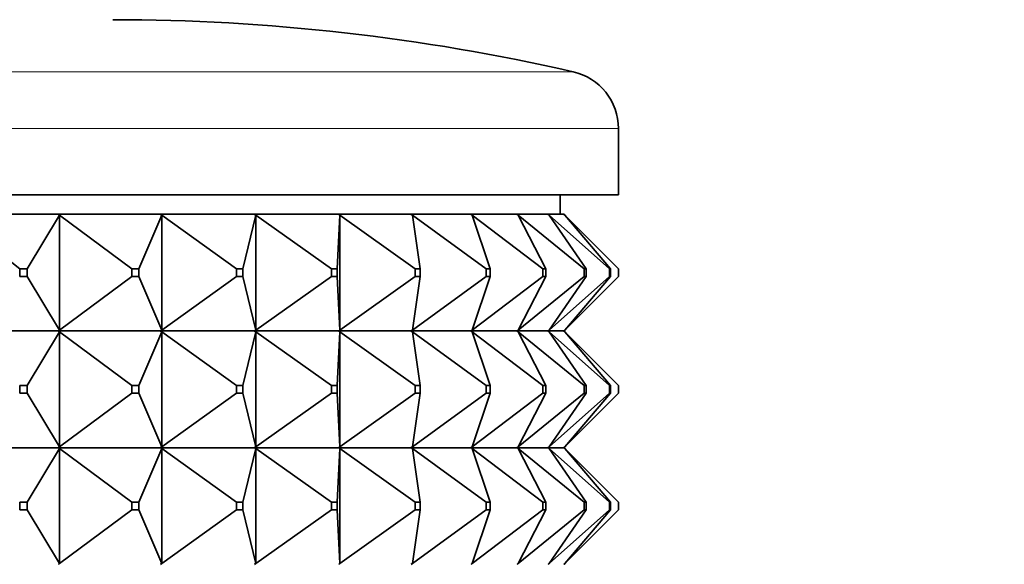
# Model space of a CAD drawing. Units: millimetres. Extents: x 0 to 2438, y 0 to 2754.
# Drawn here: x 1508 to 1533, y 2096 to 2110 of the extents above; entities that cross this region are included whole.
import ezdxf
from ezdxf import colors
from ezdxf.entities.mleader import LeaderData, LeaderLine
from ezdxf.math import Vec2, Vec3

# ---------------------------------------------------------------- set-up
doc = ezdxf.new("R2010")
doc.units = ezdxf.units.MM
doc.layers.add('DV1_Défaut', color=7, linetype='Continuous')
doc.layers.add('Défaut', color=7, linetype='Continuous')

# ---------------------------------------------------------------- blocks, each defined once
blk = doc.blocks.new('_DOT')
at = {"color": 0}
blk.add_line((0, 0), (-1, 0), dxfattribs=at)
at = {"color": 0, "const_width": 0.333}
blk.add_lwpolyline([(-0.1665, 0, 1), (0.1665, 0, 1)], format="xyb", close=True, dxfattribs=at)
blk = doc.blocks.new('SE')
at = {"layer": 'DV1_Défaut', "color": 7, "linetype": 'Continuous', "lineweight": 18}
for p, q in [((1478.119, 2108.723), (1521.789, 2108.723)), ((1476.954, 2107.261), (1522.954, 2107.261))]:
    blk.add_line(p, q, dxfattribs=at)
at = {"layer": 'DV1_Défaut', "color": 7, "linetype": 'Continuous', "lineweight": 35}
for p, q in [((1522.954, 2105.561), (1522.954, 2107.261)), ((1476.954, 2105.561), (1522.954, 2105.561)), ((1521.454, 2105.061), (1521.454, 2105.561)), ((1508.559, 2105.061), (1505.774, 2105.061)), ((1507.562, 2103.661), (1505.801, 2105.04)), ((1507.751, 2103.661), (1508.588, 2105.04)), ((1508.56, 2105.061), (1508.559, 2105.061)), ((1508.559, 2105.061), (1508.56, 2105.058)), ((1511.183, 2105.061), (1508.56, 2105.061)), ((1508.588, 2105.04), (1508.56, 2105.061)), ((1508.56, 2105.061), (1508.56, 2105.058)), ((1508.56, 2105.058), (1508.588, 2105.04)), ((1508.588, 2105.04), (1508.588, 2102.082)), ((1510.447, 2103.661), (1508.588, 2105.04)), ((1510.625, 2103.661), (1511.215, 2105.04)), ((1511.185, 2105.061), (1511.183, 2105.061)), ((1511.183, 2105.061), (1511.185, 2105.058)), ((1513.599, 2105.061), (1511.185, 2105.061)), ((1511.215, 2105.04), (1511.185, 2105.061)), ((1511.185, 2105.061), (1511.185, 2105.058)), ((1511.185, 2105.058), (1511.215, 2105.04)), ((1511.215, 2105.04), (1511.215, 2102.082)), ((1513.136, 2103.661), (1511.215, 2105.04)), ((1513.3, 2103.661), (1513.631, 2105.04)), ((1513.601, 2105.061), (1513.599, 2105.061)), ((1513.599, 2105.061), (1513.601, 2105.058)), ((1515.761, 2105.061), (1513.601, 2105.061)), ((1513.631, 2105.04), (1513.601, 2105.061)), ((1513.601, 2105.061), (1513.601, 2105.058)), ((1513.601, 2105.058), (1513.631, 2105.04)), ((1513.631, 2105.04), (1513.631, 2102.082)), ((1515.58, 2103.661), (1513.631, 2105.04)), ((1515.726, 2103.661), (1515.793, 2105.04)), ((1515.763, 2105.061), (1515.761, 2105.061)), ((1515.761, 2105.061), (1515.763, 2105.058)), ((1517.628, 2105.061), (1515.763, 2105.061)), ((1515.793, 2105.04), (1515.763, 2105.061)), ((1515.763, 2105.061), (1515.763, 2105.058)), ((1515.763, 2105.058), (1515.793, 2105.04)), ((1515.793, 2105.04), (1515.793, 2102.082)), ((1517.733, 2103.661), (1515.793, 2105.04)), ((1517.63, 2105.061), (1517.628, 2105.061)), ((1517.628, 2105.061), (1517.63, 2105.058)), ((1519.166, 2105.061), (1517.63, 2105.061)), ((1517.659, 2105.04), (1517.63, 2105.061)), ((1517.63, 2105.061), (1517.63, 2105.058)), ((1517.63, 2105.058), (1517.659, 2105.04)), ((1519.554, 2103.661), (1517.659, 2105.04)), ((1517.859, 2103.661), (1517.659, 2105.04)), ((1519.169, 2105.061), (1519.166, 2105.061)), ((1519.166, 2105.061), (1519.169, 2105.058)), ((1520.346, 2105.061), (1519.169, 2105.061)), ((1519.196, 2105.04), (1519.169, 2105.061)), ((1519.169, 2105.061), (1519.169, 2105.058)), ((1519.169, 2105.058), (1519.196, 2105.04)), ((1521.01, 2103.661), (1519.196, 2105.04)), ((1519.658, 2103.661), (1519.196, 2105.04)), ((1520.349, 2105.061), (1520.346, 2105.061)), ((1520.346, 2105.061), (1520.349, 2105.058)), ((1521.146, 2105.061), (1520.349, 2105.061)), ((1520.375, 2105.04), (1520.349, 2105.061)), ((1520.349, 2105.061), (1520.349, 2105.058)), ((1520.349, 2105.058), (1520.375, 2105.04)), ((1522.074, 2103.661), (1520.375, 2105.04)), ((1521.09, 2103.661), (1520.375, 2105.04)), ((1521.149, 2105.061), (1521.146, 2105.061)), ((1521.146, 2105.061), (1521.149, 2105.058)), ((1521.551, 2105.061), (1521.149, 2105.061)), ((1521.173, 2105.04), (1521.149, 2105.061)), ((1521.149, 2105.061), (1521.149, 2105.058)), ((1521.149, 2105.058), (1521.173, 2105.04)), ((1522.727, 2103.661), (1521.173, 2105.04)), ((1522.128, 2103.661), (1521.173, 2105.04)), ((1521.554, 2105.061), (1521.551, 2105.061)), ((1521.551, 2105.061), (1521.554, 2105.058)), ((1521.557, 2105.061), (1521.554, 2105.061)), ((1521.575, 2105.04), (1521.554, 2105.061)), ((1521.554, 2105.061), (1521.554, 2105.058)), ((1521.554, 2105.058), (1521.575, 2105.04)), ((1521.575, 2105.04), (1521.557, 2105.061)), ((1521.557, 2105.061), (1521.557, 2105.058)), ((1522.954, 2103.661), (1521.575, 2105.04)), ((1522.754, 2103.661), (1521.575, 2105.04)), ((1507.562, 2103.661), (1507.751, 2103.661)), ((1507.562, 2103.461), (1507.562, 2103.661)), ((1507.751, 2103.661), (1507.751, 2103.461)), ((1510.447, 2103.661), (1510.625, 2103.661)), ((1510.447, 2103.461), (1510.447, 2103.661)), ((1510.625, 2103.661), (1510.625, 2103.461)), ((1513.136, 2103.661), (1513.3, 2103.661)), ((1513.136, 2103.461), (1513.136, 2103.661)), ((1513.3, 2103.661), (1513.3, 2103.461)), ((1515.58, 2103.661), (1515.726, 2103.661)), ((1515.58, 2103.461), (1515.58, 2103.661)), ((1515.726, 2103.661), (1515.726, 2103.461)), ((1517.733, 2103.661), (1517.859, 2103.661)), ((1517.733, 2103.461), (1517.733, 2103.661)), ((1517.859, 2103.661), (1517.859, 2103.461)), ((1519.554, 2103.661), (1519.658, 2103.661)), ((1519.554, 2103.461), (1519.554, 2103.661)), ((1519.658, 2103.661), (1519.658, 2103.461)), ((1521.01, 2103.661), (1521.09, 2103.661)), ((1521.01, 2103.461), (1521.01, 2103.661)), ((1521.09, 2103.661), (1521.09, 2103.461)), ((1522.074, 2103.661), (1522.128, 2103.661)), ((1522.074, 2103.461), (1522.074, 2103.661)), ((1522.128, 2103.661), (1522.128, 2103.461)), ((1522.727, 2103.661), (1522.754, 2103.661)), ((1522.727, 2103.461), (1522.727, 2103.661)), ((1522.754, 2103.661), (1522.754, 2103.461)), ((1522.954, 2103.461), (1522.954, 2103.661)), ((1507.751, 2103.461), (1507.562, 2103.461)), ((1508.588, 2102.082), (1507.751, 2103.461)), ((1508.588, 2102.082), (1510.447, 2103.461)), ((1510.625, 2103.461), (1510.447, 2103.461)), ((1511.215, 2102.082), (1510.625, 2103.461)), ((1511.215, 2102.082), (1513.136, 2103.461)), ((1513.3, 2103.461), (1513.136, 2103.461)), ((1513.631, 2102.082), (1513.3, 2103.461)), ((1513.631, 2102.082), (1515.58, 2103.461)), ((1515.726, 2103.461), (1515.58, 2103.461)), ((1515.793, 2102.082), (1515.726, 2103.461)), ((1515.793, 2102.082), (1517.733, 2103.461)), ((1517.659, 2102.082), (1519.554, 2103.461)), ((1517.659, 2102.082), (1517.859, 2103.461)), ((1517.859, 2103.461), (1517.733, 2103.461)), ((1519.196, 2102.082), (1521.01, 2103.461)), ((1519.196, 2102.082), (1519.658, 2103.461)), ((1519.658, 2103.461), (1519.554, 2103.461)), ((1520.375, 2102.082), (1522.074, 2103.461)), ((1520.375, 2102.082), (1521.09, 2103.461)), ((1521.09, 2103.461), (1521.01, 2103.461)), ((1521.173, 2102.082), (1522.727, 2103.461)), ((1521.173, 2102.082), (1522.128, 2103.461)), ((1521.575, 2102.082), (1522.954, 2103.461)), ((1521.575, 2102.082), (1522.754, 2103.461)), ((1522.128, 2103.461), (1522.074, 2103.461)), ((1522.754, 2103.461), (1522.727, 2103.461)), ((1508.559, 2102.061), (1505.774, 2102.061)), ((1507.751, 2100.661), (1508.588, 2102.04)), ((1508.559, 2102.061), (1508.56, 2102.064)), ((1508.559, 2102.061), (1508.56, 2102.058)), ((1508.588, 2102.082), (1508.56, 2102.064)), ((1508.56, 2102.061), (1508.588, 2102.082)), ((1508.56, 2102.064), (1508.56, 2102.061)), ((1508.56, 2102.061), (1508.588, 2102.04)), ((1511.183, 2102.061), (1508.56, 2102.061)), ((1508.56, 2102.061), (1508.56, 2102.058)), ((1508.56, 2102.058), (1508.588, 2102.04)), ((1508.588, 2102.04), (1510.447, 2100.661)), ((1508.588, 2102.04), (1508.588, 2099.082)), ((1510.625, 2100.661), (1511.215, 2102.04)), ((1511.183, 2102.061), (1511.185, 2102.064)), ((1511.183, 2102.061), (1511.185, 2102.058)), ((1511.215, 2102.082), (1511.185, 2102.064)), ((1511.185, 2102.061), (1511.215, 2102.082)), ((1511.185, 2102.064), (1511.185, 2102.061)), ((1511.185, 2102.061), (1511.215, 2102.04)), ((1513.599, 2102.061), (1511.185, 2102.061)), ((1511.185, 2102.061), (1511.185, 2102.058)), ((1511.185, 2102.058), (1511.215, 2102.04)), ((1511.215, 2102.04), (1513.136, 2100.661)), ((1511.215, 2102.04), (1511.215, 2099.082)), ((1513.3, 2100.661), (1513.631, 2102.04)), ((1513.599, 2102.061), (1513.601, 2102.064)), ((1513.599, 2102.061), (1513.601, 2102.058)), ((1513.631, 2102.082), (1513.601, 2102.064)), ((1513.601, 2102.061), (1513.631, 2102.082)), ((1513.601, 2102.064), (1513.601, 2102.061)), ((1513.601, 2102.061), (1513.631, 2102.04)), ((1515.761, 2102.061), (1513.601, 2102.061)), ((1513.601, 2102.061), (1513.601, 2102.058)), ((1513.601, 2102.058), (1513.631, 2102.04)), ((1513.631, 2102.04), (1515.58, 2100.661)), ((1513.631, 2102.04), (1513.631, 2099.082)), ((1515.726, 2100.661), (1515.793, 2102.04)), ((1515.761, 2102.061), (1515.763, 2102.064)), ((1515.761, 2102.061), (1515.763, 2102.058)), ((1515.793, 2102.082), (1515.763, 2102.064)), ((1515.763, 2102.061), (1515.793, 2102.082)), ((1515.763, 2102.064), (1515.763, 2102.061)), ((1515.763, 2102.061), (1515.793, 2102.04)), ((1517.628, 2102.061), (1515.763, 2102.061)), ((1515.763, 2102.061), (1515.763, 2102.058)), ((1515.763, 2102.058), (1515.793, 2102.04)), ((1515.793, 2102.04), (1517.733, 2100.661)), ((1515.793, 2102.04), (1515.793, 2099.082)), ((1517.628, 2102.061), (1517.63, 2102.064)), ((1517.628, 2102.061), (1517.63, 2102.058)), ((1517.659, 2102.082), (1517.63, 2102.064)), ((1517.63, 2102.061), (1517.659, 2102.082)), ((1517.63, 2102.064), (1517.63, 2102.061)), ((1517.63, 2102.061), (1517.659, 2102.04)), ((1519.166, 2102.061), (1517.63, 2102.061)), ((1517.63, 2102.061), (1517.63, 2102.058)), ((1517.63, 2102.058), (1517.659, 2102.04)), ((1517.659, 2102.04), (1519.554, 2100.661)), ((1517.859, 2100.661), (1517.659, 2102.04)), ((1519.166, 2102.061), (1519.169, 2102.064)), ((1519.166, 2102.061), (1519.169, 2102.058)), ((1519.196, 2102.082), (1519.169, 2102.064)), ((1519.169, 2102.061), (1519.196, 2102.082)), ((1519.169, 2102.064), (1519.169, 2102.061)), ((1519.169, 2102.061), (1519.196, 2102.04)), ((1520.346, 2102.061), (1519.169, 2102.061)), ((1519.169, 2102.061), (1519.169, 2102.058)), ((1519.169, 2102.058), (1519.196, 2102.04)), ((1519.196, 2102.04), (1521.01, 2100.661)), ((1519.658, 2100.661), (1519.196, 2102.04)), ((1520.346, 2102.061), (1520.349, 2102.064)), ((1520.346, 2102.061), (1520.349, 2102.058)), ((1520.375, 2102.082), (1520.349, 2102.064)), ((1520.349, 2102.061), (1520.375, 2102.082)), ((1520.349, 2102.064), (1520.349, 2102.061)), ((1520.349, 2102.061), (1520.375, 2102.04)), ((1521.146, 2102.061), (1520.349, 2102.061)), ((1520.349, 2102.061), (1520.349, 2102.058)), ((1520.349, 2102.058), (1520.375, 2102.04)), ((1520.375, 2102.04), (1522.074, 2100.661)), ((1521.09, 2100.661), (1520.375, 2102.04)), ((1521.146, 2102.061), (1521.149, 2102.064)), ((1521.146, 2102.061), (1521.149, 2102.058)), ((1521.173, 2102.082), (1521.149, 2102.064)), ((1521.149, 2102.061), (1521.173, 2102.082)), ((1521.149, 2102.064), (1521.149, 2102.061)), ((1521.149, 2102.061), (1521.173, 2102.04)), ((1521.551, 2102.061), (1521.149, 2102.061)), ((1521.149, 2102.061), (1521.149, 2102.058)), ((1521.149, 2102.058), (1521.173, 2102.04)), ((1521.173, 2102.04), (1522.727, 2100.661)), ((1522.128, 2100.661), (1521.173, 2102.04)), ((1521.551, 2102.061), (1521.554, 2102.064)), ((1521.551, 2102.061), (1521.554, 2102.058)), ((1521.575, 2102.082), (1521.554, 2102.064)), ((1521.554, 2102.061), (1521.575, 2102.082)), ((1521.554, 2102.064), (1521.554, 2102.061)), ((1521.554, 2102.061), (1521.575, 2102.04)), ((1521.554, 2102.061), (1521.554, 2102.058)), ((1521.554, 2102.058), (1521.575, 2102.04)), ((1521.557, 2102.061), (1521.575, 2102.082)), ((1521.557, 2102.064), (1521.557, 2102.061)), ((1521.557, 2102.061), (1521.575, 2102.04)), ((1521.557, 2102.061), (1521.557, 2102.058)), ((1521.575, 2102.04), (1522.954, 2100.661)), ((1522.754, 2100.661), (1521.575, 2102.04)), ((1507.562, 2100.661), (1507.751, 2100.661)), ((1507.562, 2100.461), (1507.562, 2100.661)), ((1507.751, 2100.461), (1507.562, 2100.461)), ((1507.751, 2100.661), (1507.751, 2100.461)), ((1507.751, 2100.461), (1508.588, 2099.082)), ((1508.588, 2099.082), (1510.447, 2100.461)), ((1510.447, 2100.661), (1510.625, 2100.661)), ((1510.447, 2100.461), (1510.447, 2100.661)), ((1510.625, 2100.461), (1510.447, 2100.461)), ((1510.625, 2100.661), (1510.625, 2100.461)), ((1510.625, 2100.461), (1511.215, 2099.082)), ((1511.215, 2099.082), (1513.136, 2100.461)), ((1513.136, 2100.661), (1513.3, 2100.661)), ((1513.136, 2100.461), (1513.136, 2100.661)), ((1513.3, 2100.461), (1513.136, 2100.461)), ((1513.3, 2100.661), (1513.3, 2100.461)), ((1513.3, 2100.461), (1513.631, 2099.082)), ((1513.631, 2099.082), (1515.58, 2100.461)), ((1515.58, 2100.661), (1515.726, 2100.661)), ((1515.58, 2100.461), (1515.58, 2100.661)), ((1515.726, 2100.461), (1515.58, 2100.461)), ((1515.726, 2100.661), (1515.726, 2100.461)), ((1515.726, 2100.461), (1515.793, 2099.082)), ((1515.793, 2099.082), (1517.733, 2100.461)), ((1517.659, 2099.082), (1519.554, 2100.461)), ((1517.859, 2100.461), (1517.659, 2099.082)), ((1517.733, 2100.661), (1517.859, 2100.661)), ((1517.733, 2100.461), (1517.733, 2100.661)), ((1517.859, 2100.461), (1517.733, 2100.461)), ((1517.859, 2100.661), (1517.859, 2100.461)), ((1519.196, 2099.082), (1521.01, 2100.461)), ((1519.658, 2100.461), (1519.196, 2099.082)), ((1519.554, 2100.661), (1519.658, 2100.661)), ((1519.554, 2100.461), (1519.554, 2100.661)), ((1519.658, 2100.461), (1519.554, 2100.461)), ((1519.658, 2100.661), (1519.658, 2100.461)), ((1520.375, 2099.082), (1522.074, 2100.461)), ((1521.09, 2100.461), (1520.375, 2099.082)), ((1521.01, 2100.661), (1521.09, 2100.661)), ((1521.01, 2100.461), (1521.01, 2100.661)), ((1521.09, 2100.461), (1521.01, 2100.461)), ((1521.09, 2100.661), (1521.09, 2100.461)), ((1521.173, 2099.082), (1522.727, 2100.461)), ((1522.128, 2100.461), (1521.173, 2099.082)), ((1521.575, 2099.082), (1522.954, 2100.461)), ((1522.754, 2100.461), (1521.575, 2099.082)), ((1522.074, 2100.661), (1522.128, 2100.661)), ((1522.074, 2100.461), (1522.074, 2100.661)), ((1522.128, 2100.461), (1522.074, 2100.461)), ((1522.128, 2100.661), (1522.128, 2100.461)), ((1522.727, 2100.661), (1522.754, 2100.661)), ((1522.727, 2100.461), (1522.727, 2100.661)), ((1522.754, 2100.461), (1522.727, 2100.461)), ((1522.754, 2100.661), (1522.754, 2100.461)), ((1522.954, 2100.461), (1522.954, 2100.661)), ((1505.774, 2099.061), (1508.559, 2099.061)), ((1507.751, 2097.661), (1508.588, 2099.04)), ((1508.56, 2099.064), (1508.559, 2099.061)), ((1508.56, 2099.058), (1508.559, 2099.061)), ((1508.588, 2099.082), (1508.56, 2099.064)), ((1508.56, 2099.061), (1508.588, 2099.082)), ((1508.56, 2099.064), (1508.56, 2099.061)), ((1508.56, 2099.061), (1511.183, 2099.061)), ((1508.56, 2099.058), (1508.56, 2099.061)), ((1508.56, 2099.061), (1508.588, 2099.04)), ((1508.588, 2099.04), (1508.56, 2099.058)), ((1508.588, 2099.04), (1510.447, 2097.661)), ((1508.588, 2096.082), (1508.588, 2099.04)), ((1510.625, 2097.661), (1511.215, 2099.04)), ((1511.185, 2099.064), (1511.183, 2099.061)), ((1511.185, 2099.058), (1511.183, 2099.061)), ((1511.215, 2099.082), (1511.185, 2099.064)), ((1511.185, 2099.061), (1511.215, 2099.082)), ((1511.185, 2099.064), (1511.185, 2099.061)), ((1511.185, 2099.061), (1513.599, 2099.061)), ((1511.185, 2099.058), (1511.185, 2099.061)), ((1511.185, 2099.061), (1511.215, 2099.04)), ((1511.215, 2099.04), (1511.185, 2099.058)), ((1511.215, 2099.04), (1513.136, 2097.661)), ((1511.215, 2096.082), (1511.215, 2099.04)), ((1513.3, 2097.661), (1513.631, 2099.04)), ((1513.601, 2099.064), (1513.599, 2099.061)), ((1513.601, 2099.058), (1513.599, 2099.061)), ((1513.631, 2099.082), (1513.601, 2099.064)), ((1513.601, 2099.061), (1513.631, 2099.082)), ((1513.601, 2099.064), (1513.601, 2099.061)), ((1513.601, 2099.061), (1515.761, 2099.061)), ((1513.601, 2099.058), (1513.601, 2099.061)), ((1513.601, 2099.061), (1513.631, 2099.04)), ((1513.631, 2099.04), (1513.601, 2099.058)), ((1513.631, 2099.04), (1515.58, 2097.661)), ((1513.631, 2096.082), (1513.631, 2099.04)), ((1515.726, 2097.661), (1515.793, 2099.04)), ((1515.763, 2099.064), (1515.761, 2099.061)), ((1515.763, 2099.058), (1515.761, 2099.061)), ((1515.793, 2099.082), (1515.763, 2099.064)), ((1515.763, 2099.061), (1515.793, 2099.082)), ((1515.763, 2099.064), (1515.763, 2099.061)), ((1515.763, 2099.061), (1517.628, 2099.061)), ((1515.763, 2099.058), (1515.763, 2099.061)), ((1515.763, 2099.061), (1515.793, 2099.04)), ((1515.793, 2099.04), (1515.763, 2099.058)), ((1515.793, 2099.04), (1517.733, 2097.661)), ((1515.793, 2096.082), (1515.793, 2099.04)), ((1517.63, 2099.064), (1517.628, 2099.061)), ((1517.63, 2099.058), (1517.628, 2099.061)), ((1517.659, 2099.082), (1517.63, 2099.064)), ((1517.63, 2099.061), (1517.659, 2099.082)), ((1517.63, 2099.064), (1517.63, 2099.061)), ((1517.63, 2099.061), (1519.166, 2099.061)), ((1517.63, 2099.058), (1517.63, 2099.061)), ((1517.63, 2099.061), (1517.659, 2099.04)), ((1517.659, 2099.04), (1517.63, 2099.058)), ((1517.659, 2099.04), (1519.554, 2097.661)), ((1517.859, 2097.661), (1517.659, 2099.04)), ((1519.169, 2099.064), (1519.166, 2099.061)), ((1519.169, 2099.058), (1519.166, 2099.061)), ((1519.196, 2099.082), (1519.169, 2099.064)), ((1519.169, 2099.061), (1519.196, 2099.082)), ((1519.169, 2099.064), (1519.169, 2099.061)), ((1519.169, 2099.061), (1520.346, 2099.061)), ((1519.169, 2099.058), (1519.169, 2099.061)), ((1519.169, 2099.061), (1519.196, 2099.04)), ((1519.196, 2099.04), (1519.169, 2099.058)), ((1519.196, 2099.04), (1521.01, 2097.661)), ((1519.658, 2097.661), (1519.196, 2099.04)), ((1520.349, 2099.064), (1520.346, 2099.061)), ((1520.349, 2099.058), (1520.346, 2099.061)), ((1520.375, 2099.082), (1520.349, 2099.064)), ((1520.349, 2099.061), (1520.375, 2099.082)), ((1520.349, 2099.064), (1520.349, 2099.061)), ((1520.349, 2099.061), (1521.146, 2099.061)), ((1520.349, 2099.058), (1520.349, 2099.061)), ((1520.349, 2099.061), (1520.375, 2099.04)), ((1520.375, 2099.04), (1520.349, 2099.058)), ((1520.375, 2099.04), (1522.074, 2097.661)), ((1521.09, 2097.661), (1520.375, 2099.04)), ((1521.149, 2099.064), (1521.146, 2099.061)), ((1521.149, 2099.058), (1521.146, 2099.061)), ((1521.173, 2099.082), (1521.149, 2099.064)), ((1521.149, 2099.061), (1521.173, 2099.082)), ((1521.149, 2099.064), (1521.149, 2099.061)), ((1521.149, 2099.061), (1521.551, 2099.061)), ((1521.149, 2099.058), (1521.149, 2099.061)), ((1521.149, 2099.061), (1521.173, 2099.04)), ((1521.173, 2099.04), (1521.149, 2099.058)), ((1521.173, 2099.04), (1522.727, 2097.661)), ((1522.128, 2097.661), (1521.173, 2099.04)), ((1521.554, 2099.064), (1521.551, 2099.061)), ((1521.554, 2099.058), (1521.551, 2099.061)), ((1521.575, 2099.082), (1521.554, 2099.064)), ((1521.554, 2099.061), (1521.575, 2099.082)), ((1521.554, 2099.064), (1521.554, 2099.061)), ((1521.554, 2099.058), (1521.554, 2099.061)), ((1521.554, 2099.061), (1521.575, 2099.04)), ((1521.575, 2099.04), (1521.554, 2099.058)), ((1521.557, 2099.061), (1521.575, 2099.082)), ((1521.557, 2099.064), (1521.557, 2099.061)), ((1521.557, 2099.058), (1521.557, 2099.061)), ((1521.557, 2099.061), (1521.575, 2099.04)), ((1521.575, 2099.04), (1522.954, 2097.661)), ((1522.754, 2097.661), (1521.575, 2099.04)), ((1507.751, 2097.661), (1507.562, 2097.661)), ((1507.562, 2097.661), (1507.562, 2097.461)), ((1507.562, 2097.461), (1507.751, 2097.461)), ((1507.751, 2097.461), (1507.751, 2097.661)), ((1507.751, 2097.461), (1508.588, 2096.082)), ((1508.588, 2096.082), (1510.447, 2097.461)), ((1510.625, 2097.661), (1510.447, 2097.661)), ((1510.447, 2097.661), (1510.447, 2097.461)), ((1510.447, 2097.461), (1510.625, 2097.461)), ((1510.625, 2097.461), (1510.625, 2097.661)), ((1510.625, 2097.461), (1511.215, 2096.082)), ((1511.215, 2096.082), (1513.136, 2097.461)), ((1513.3, 2097.661), (1513.136, 2097.661)), ((1513.136, 2097.661), (1513.136, 2097.461)), ((1513.136, 2097.461), (1513.3, 2097.461)), ((1513.3, 2097.461), (1513.3, 2097.661)), ((1513.3, 2097.461), (1513.631, 2096.082)), ((1513.631, 2096.082), (1515.58, 2097.461)), ((1515.726, 2097.661), (1515.58, 2097.661)), ((1515.58, 2097.661), (1515.58, 2097.461)), ((1515.58, 2097.461), (1515.726, 2097.461)), ((1515.726, 2097.461), (1515.726, 2097.661)), ((1515.726, 2097.461), (1515.793, 2096.082)), ((1515.793, 2096.082), (1517.733, 2097.461)), ((1517.659, 2096.082), (1519.554, 2097.461)), ((1517.859, 2097.461), (1517.659, 2096.082)), ((1517.859, 2097.661), (1517.733, 2097.661)), ((1517.733, 2097.661), (1517.733, 2097.461)), ((1517.733, 2097.461), (1517.859, 2097.461)), ((1517.859, 2097.461), (1517.859, 2097.661)), ((1519.196, 2096.082), (1521.01, 2097.461)), ((1519.658, 2097.461), (1519.196, 2096.082)), ((1519.658, 2097.661), (1519.554, 2097.661)), ((1519.554, 2097.661), (1519.554, 2097.461)), ((1519.554, 2097.461), (1519.658, 2097.461)), ((1519.658, 2097.461), (1519.658, 2097.661)), ((1520.375, 2096.082), (1522.074, 2097.461)), ((1521.09, 2097.461), (1520.375, 2096.082)), ((1521.09, 2097.661), (1521.01, 2097.661)), ((1521.01, 2097.661), (1521.01, 2097.461)), ((1521.01, 2097.461), (1521.09, 2097.461)), ((1521.09, 2097.461), (1521.09, 2097.661)), ((1521.173, 2096.082), (1522.727, 2097.461)), ((1522.128, 2097.461), (1521.173, 2096.082)), ((1521.575, 2096.082), (1522.954, 2097.461)), ((1522.754, 2097.461), (1521.575, 2096.082)), ((1522.128, 2097.661), (1522.074, 2097.661)), ((1522.074, 2097.661), (1522.074, 2097.461)), ((1522.074, 2097.461), (1522.128, 2097.461)), ((1522.128, 2097.461), (1522.128, 2097.661)), ((1522.754, 2097.661), (1522.727, 2097.661)), ((1522.727, 2097.661), (1522.727, 2097.461)), ((1522.727, 2097.461), (1522.754, 2097.461)), ((1522.754, 2097.461), (1522.754, 2097.661)), ((1522.954, 2097.661), (1522.954, 2097.461)), ((1508.56, 2096.064), (1508.588, 2096.082)), ((1508.56, 2096.061), (1508.588, 2096.082)), ((1511.185, 2096.064), (1511.215, 2096.082)), ((1511.185, 2096.061), (1511.215, 2096.082)), ((1513.601, 2096.064), (1513.631, 2096.082)), ((1513.601, 2096.061), (1513.631, 2096.082)), ((1515.763, 2096.064), (1515.793, 2096.082)), ((1515.763, 2096.061), (1515.793, 2096.082)), ((1517.63, 2096.064), (1517.659, 2096.082)), ((1517.63, 2096.061), (1517.659, 2096.082)), ((1519.169, 2096.064), (1519.196, 2096.082)), ((1519.169, 2096.061), (1519.196, 2096.082)), ((1520.349, 2096.064), (1520.375, 2096.082)), ((1520.349, 2096.061), (1520.375, 2096.082)), ((1521.149, 2096.064), (1521.173, 2096.082)), ((1521.149, 2096.061), (1521.173, 2096.082)), ((1521.554, 2096.064), (1521.575, 2096.082)), ((1521.554, 2096.061), (1521.575, 2096.082)), ((1521.557, 2096.061), (1521.575, 2096.082))]:
    blk.add_line(p, q, dxfattribs=at)
for centre, radius, start, end in [((1509.954, 2057.061), 53, 77.097, 90), ((1521.454, 2107.261), 1.5, 0, 77.097)]:
    blk.add_arc(centre, radius, start, end, dxfattribs=at)

msp = doc.modelspace()

# ---------------------------------------------------------------- block references
at = {"layer": 'Défaut'}
msp.add_blockref('SE', (0, 0), dxfattribs=at)

# ---------------------------------------------------------------- leaders
at = {"layer": 'Défaut', "color": 7, "linetype": 'Continuous', "lineweight": 18}
ml = msp.add_multileader_mtext('Standard', dxfattribs=at)
ml.set_content('{\\pxsm0.9;\\fSolid Edge ISO|b1||i0||c0|p34;\\W1.;01/10/2021\\P}', color=256)
ml.set_leader_properties()
ml.set_arrow_properties(name='DOT')
ml.build(insert=Vec2(0, 0))
ml.multileader.update_dxf_attribs({"leader_type": 0, "dogleg_length": 0, "arrow_head_size": 12})
ctx = ml.context
ctx.base_point, ctx.char_height, ctx.arrow_head_size, ctx.landing_gap_size = Vec3(2350.88, 2746.886), 12, 12, 4.2
notes = []
notes.append((ctx, [(0, (0, 0, 0), (0, 0), (1, 0), 1, [])]))
ctx.mtext.insert = Vec3(2352.88, 2753.006)
for ctx, leaders in notes:
    for number, flags, end, landing, length, lines in leaders:
        leader = LeaderData()
        leader.index, (leader.has_last_leader_line, leader.has_dogleg_vector, leader.attachment_direction) = number, flags
        leader.last_leader_point, leader.dogleg_vector, leader.dogleg_length = Vec3(end), Vec3(landing), length
        for number, points, colour, breaks in lines:
            line = LeaderLine()
            line.index, line.vertices, line.color, line.breaks = number, Vec3.list(points), colors.encode_raw_color(colour), breaks
            leader.lines.append(line)
        ctx.leaders.append(leader)

doc.saveas('drawing.dxf')
